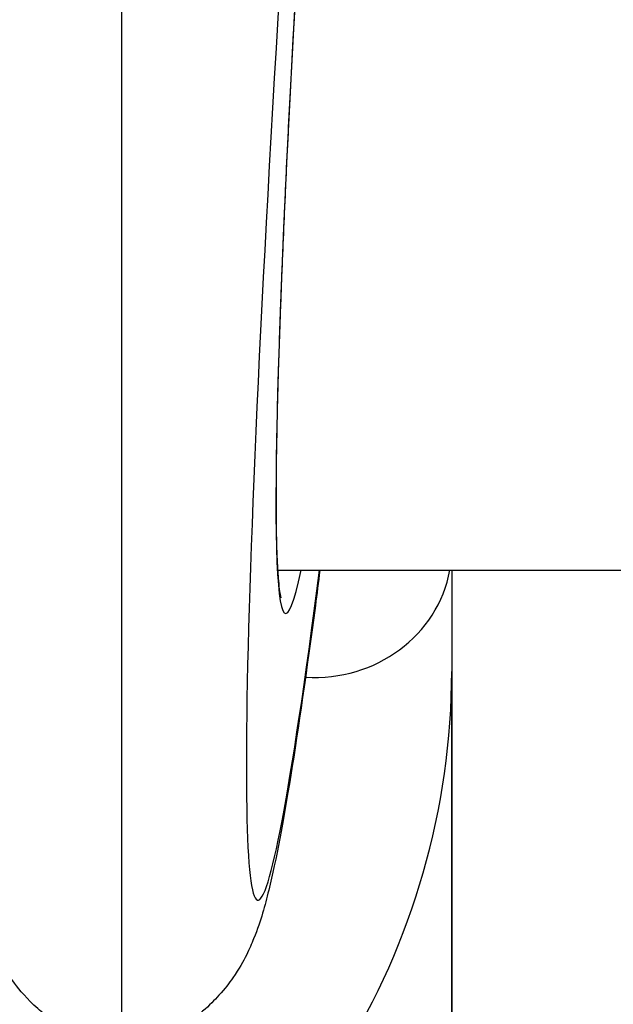
# Model space of a CAD drawing. Units: millimetres. Extents: x -5697 to 6806, y -2795 to 3119.
# Drawn here: x 568 to 579, y 339 to 357 of the extents above; entities that cross this region are included whole.
import ezdxf

# ---------------------------------------------------------------- set-up
doc = ezdxf.new("R2010")
doc.units = ezdxf.units.MM
doc.header["$LTSCALE"] = 100
doc.layers.add('SW_Toestellen', color=2, linetype='Continuous')

msp = doc.modelspace()

# ---------------------------------------------------------------- linework, layer by layer
at = {"layer": 'SW_Toestellen'}
for p, q in [((570.069, 358.391), (570.069, 338.616)), ((572.914, 347.35), (802.056, 347.35)), ((576.09, 347.35), (576.09, 337.42)), ((576.09, 329.335), (576.09, 345.505))]:
    msp.add_line(p, q, dxfattribs=at)
for centre, major_axis, ratio, start_param, end_param in [((575.567, 378.171), (-3.013, -36.841), 0.031088, 4.50361, 6.865459), ((575.587, 377.459), (-2.527, -30.9), 0.031088, 4.489314, 6.512438), ((573.59, 347.741), (2.5, 0), 0.938958, 4.645601, 6.115767), ((561.09, 345.505), (-15, 0), 0.938958, 0, 3.141593)]:
    msp.add_ellipse(centre, major_axis=major_axis, ratio=ratio, start_param=start_param, end_param=end_param, dxfattribs=at)
for points, knots in [([(575.209, 384.372), (575.174, 383.975), (575.138, 383.575), (575.032, 382.363), (574.962, 381.545), (574.822, 379.902), (574.753, 379.077), (574.617, 377.426), (574.55, 376.6), (574.418, 374.952), (574.353, 374.129), (574.226, 372.494), (574.164, 371.681), (574.044, 370.07), (573.985, 369.272), (573.871, 367.695), (573.816, 366.916), (573.71, 365.384), (573.659, 364.63), (573.56, 363.151), (573.513, 362.427), (573.424, 361.012), (573.382, 360.322), (573.302, 358.98), (573.264, 358.328), (573.194, 357.067), (573.161, 356.458), (573.101, 355.286), (573.074, 354.723), (573.025, 353.648), (573.003, 353.135), (572.965, 352.163), (572.948, 351.703), (572.921, 350.841), (572.91, 350.438), (572.894, 349.691), (572.889, 349.347), (572.884, 348.721), (572.885, 348.439), (572.891, 347.94), (572.896, 347.723), (572.911, 347.391), (572.919, 347.264), (572.935, 347.081), (572.943, 347.014), (572.96, 346.892), (572.974, 346.844), (572.973, 346.845)], [-1.430726, -1.430726, -1.430726, -1.430726, -1.391101, -1.391101, -1.310859, -1.310859, -1.230635, -1.230635, -1.150438, -1.150438, -1.070274, -1.070274, -0.990151, -0.990151, -0.910074, -0.910074, -0.830048, -0.830048, -0.750077, -0.750077, -0.670164, -0.670164, -0.590313, -0.590313, -0.510527, -0.510527, -0.430811, -0.430811, -0.351173, -0.351173, -0.271627, -0.271627, -0.1922, -0.1922, -0.112946, -0.112946, -0.03397, -0.03397, 0.04449, 0.04449, 0.121852, 0.121852, 0.182843, 0.182843, 0.228587, 0.228587, 0.290066, 0.290066, 0.290066, 0.290066]), ([(573.686, 347.35), (573.657, 347.131), (573.63, 346.916), (573.443, 345.502), (573.294, 344.468), (573.015, 342.751), (572.892, 342.082), (572.681, 341.225), (572.619, 340.977), (572.405, 340.448), (572.328, 340.246), (572.032, 339.819), (571.952, 339.714), (571.684, 339.416), (571.462, 339.197), (570.828, 338.831), (570.482, 338.685), (570.069, 338.616)], [-0.9523992, -0.9523992, -0.9523992, -0.9523992, -0.9205804, -0.9205804, -0.7374254, -0.7374254, -0.5542704, -0.5542704, -0.4626929, -0.4626929, -0.4169041, -0.4169041, -0.4040434, -0.4040434, -0.3847657, -0.3847657, -0.3711154, -0.3711154, -0.3711154, -0.3711154]), ([(570.069, 338.616), (569.731, 338.673), (569.435, 338.782), (568.909, 339.048), (568.7, 339.207), (568.34, 339.528), (568.212, 339.683), (567.975, 339.998), (567.894, 340.141), (567.706, 340.497), (567.645, 340.66), (567.371, 341.432), (567.284, 341.916), (567.074, 343.058), (566.993, 343.544), (566.908, 344.091)], [0.3711154, 0.3711154, 0.3711154, 0.3711154, 0.3823259, 0.3823259, 0.3958413, 0.3958413, 0.4126211, 0.4126211, 0.4357593, 0.4357593, 0.4799068, 0.4799068, 0.6615726, 0.6615726, 0.7703761, 0.7703761, 0.7703761, 0.7703761])]:
    msp.add_open_spline(points, degree=3, knots=knots, dxfattribs=at)

doc.saveas('drawing.dxf')
